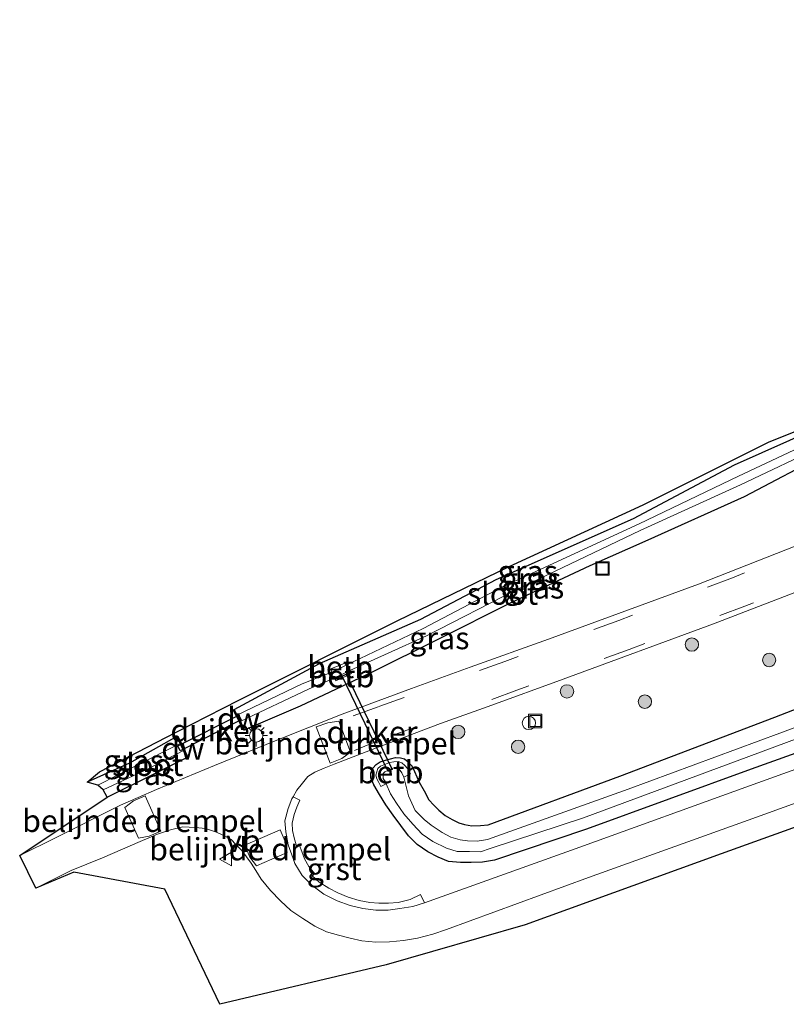
# Model space of a CAD drawing. Units: metres. Extents: x 239127 to 240008, y 456438 to 459347.
# Drawn here: x 239214 to 239300, y 457196 to 457306 of the extents above; entities that cross this region are included whole.
import ezdxf
from ezdxf.enums import TextEntityAlignment as Align

# ---------------------------------------------------------------- set-up
doc = ezdxf.new("R2010")
doc.units = ezdxf.units.M
doc.linetypes.add('VW-3-9_STREEP', pattern=[12, 3, -9])
doc.layers.get('0').update_dxf_attribs({"lineweight": 25})
for name, color, linetype in [('B-ME-GC-DAMWAND-GV-B6', 10, 'Continuous'), ('B-ME-GW-INSTEEKWATERGANG-L-B1', 10, 'Continuous'), ('B-ME-KG-KADASTRAAL-OPNAMEDTMGRENS-L-B1', 10, 'Continuous'), ('B-ME-KW-DUIKER-GV-B6', 10, 'Continuous')]:
    doc.layers.add(name, color=color, linetype=linetype)
for name, color, linetype, lineweight in [('B-ME-GR-BOOM-S-B1', 93, 'Continuous', 18), ('B-ME-IE-GRASLAND-GV-B6', 93, 'Continuous', 18), ('B-ME-IE-INRICHTINGSELEMENT-S-B1', 253, 'Continuous', 18), ('B-ME-IE-MEUBILAIR_WEGMEUBILAIR-LICHTMAST-S-B1', 8, 'Continuous', 18), ('B-ME-OB-BEKLEDING-GV-B6', 253, 'Continuous', 18), ('B-ME-OG-WATER-GV-B6', 153, 'Continuous', 18), ('B-ME-VH-DREMPEL-GV-B6', 8, 'Continuous', 18), ('B-ME-VH-VERH_SOORT-BITUMEN-GV-B6', 8, 'IE-TERREINAFSCHEIDING-NATUURLIJK-HOUTWAL', 18), ('B-ME-VH-VERH_SOORT-GV-B6', 8, 'Continuous', 18), ('B-ME-VW-MARKERING-39STREEP-015-L-B1', 255, 'VW-3-9_STREEP', 18), ('B-ME-VW-MEUBILAIR_WEGMEUBILAIR-VERKEERSBORD-S-B1', 8, 'Continuous', 18)]:
    doc.layers.add(name, color=color, linetype=linetype, lineweight=lineweight)
doc.styles.add('NLCS-ISO', font='NLCS-ISO.TTF')
doc.linetypes.add('IE-TERREINAFSCHEIDING-NATUURLIJK-HOUTWAL', pattern='A,7,-1.5,[67,NLCS.SHX,S=0.75,R=45,X=0,Y=0],-1.5,7,-1.5,[70,NLCS.SHX,S=0.75,R=0,X=0,Y=0],-1.5', length=20)

# ---------------------------------------------------------------- blocks, each defined once
blk = doc.blocks.new('boom')
h = blk.add_hatch(color=256)
edge = h.paths.add_edge_path()
edge.add_arc((0, 0), 0.75, 0, 360)
blk.add_circle((0, 0), 0.75)
blk = doc.blocks.new('dtb')
blk.add_circle((0, 0), 0.75)
blk = doc.blocks.new('lantaarnpaal')
for p, q in [((0, 0.75), (0, 1.25)), ((-0.75, 0), (-1.25, 0)), ((-0.88, 0.88), (-0.53, 0.53)), ((0.53, 0.53), (0.88, 0.88)), ((0.75, 0), (1.25, 0)), ((-0.53, -0.53), (-0.88, -0.88)), ((0, -0.75), (0, -1.25)), ((0.53, -0.53), (0.88, -0.88))]:
    blk.add_line(p, q)
blk.add_circle((0, 0), 0.75)
blk = doc.blocks.new('put')
for p, q in [((0.75, 0.75), (-0.75, 0.75)), ((-0.75, 0.75), (-0.75, -0.75)), ((0.75, -0.75), (0.75, 0.75)), ((-0.75, -0.75), (0.75, -0.75))]:
    blk.add_line(p, q)
blk.add_lwpolyline([(-0.625, 0.625), (0.625, 0.625), (0.625, -0.625), (-0.625, -0.625)], close=True)
blk = doc.blocks.new('verkeersbord')
for p, q in [((0, 0.75), (-0.75, -0.625)), ((0.75, -0.625), (0, 0.75)), ((-0.75, -0.625), (0.75, -0.625))]:
    blk.add_line(p, q)

msp = doc.modelspace()

# ---------------------------------------------------------------- linework, layer by layer
at = {"layer": 'B-ME-GC-DAMWAND-GV-B6'}
for points in [[(239238.648, 457228.376, 19.089), (239239.01, 457227.664, 19.037), (239239.487, 457226.727, 20.062), (239239.397, 457226.681, 20.062), (239238.229, 457228.978, 20.103), (239238.319, 457229.024, 20.103), (239238.648, 457228.376, 19.089)], [(239233.034, 457223.624, 20.088), (239232.665, 457224.406, 19.274), (239232.292, 457225.196, 19.169), (239231.918, 457225.989, 19.967), (239232.008, 457226.031, 19.967), (239233.124, 457223.666, 20.088), (239233.034, 457223.624, 20.088)]]:
    msp.add_polyline3d(points, dxfattribs=at)
at = {"layer": 'B-ME-GW-INSTEEKWATERGANG-L-B1'}
for points in [[(239238.319, 457229.024, 20.103), (239247.916, 457234.188, 20.053), (239259.266, 457239.142, 19.903), (239267.723, 457243.577, 19.824), (239283.102, 457250.445, 19.757), (239294.461, 457256.444, 19.91), (239303.74, 457260.601, 20.136)], [(239239.487, 457226.727, 20.062), (239245.768, 457229.434, 19.999), (239253.784, 457233.184, 19.873), (239261.216, 457236.91, 19.893), (239269.382, 457241.008, 19.79), (239278.267, 457245.174, 19.868), (239284.749, 457248.026, 19.842), (239295.562, 457252.895, 19.976), (239304.937, 457257.827, 20.048)], [(239260.166, 457218.868, 20.005), (239260.715, 457218.274, 19.961), (239261.274, 457217.732, 19.976), (239261.997, 457217.139, 19.928), (239262.793, 457216.688, 19.919), (239263.517, 457216.31, 19.88), (239264.176, 457216.122, 19.954), (239264.97, 457215.97, 19.955), (239265.966, 457215.994, 19.957), (239266.819, 457216.081, 19.876), (239281.581, 457221.543, 20.032), (239298.951, 457228.153, 20.099), (239316.556, 457234.976, 20.238)], [(239315.836, 457229.303, 20.045), (239296.321, 457222.33, 19.852), (239277.859, 457215.588, 19.805), (239267.529, 457212.137, 19.845), (239266.165, 457211.882, 19.811), (239264.922, 457211.852, 19.787), (239263.712, 457211.862, 19.803), (239262.379, 457211.971, 19.801), (239261.22, 457212.451, 19.813), (239260.059, 457213.068, 19.827), (239258.867, 457213.866, 19.855), (239257.885, 457214.853, 19.854), (239257.03, 457216.002, 19.842), (239256.147, 457217.168, 19.844), (239255.353, 457218.318, 19.848), (239254.64, 457219.494, 19.802), (239254.004, 457220.582, 19.904), (239253.672, 457221.349, 19.924), (239253.672, 457221.876, 19.961), (239253.874, 457222.452, 19.977), (239254.268, 457222.853, 19.988), (239254.716, 457223.147, 20.002), (239255.292, 457223.342, 19.967), (239255.862, 457223.471, 19.971), (239256.428, 457223.63, 19.973), (239256.982, 457223.592, 19.993), (239257.438, 457223.484, 19.982), (239257.852, 457223.13, 19.98), (239258.243, 457222.693, 19.938), (239258.555, 457222.046, 19.918), (239259.071, 457220.853, 19.938), (239259.626, 457219.886, 19.978), (239260.166, 457218.868, 20.005)], [(239231.918, 457225.989, 19.967), (239226.607, 457222.996, 20.02), (239221.846, 457220.882, 20.158)], [(239224.073, 457219.201, 19.944), (239229.143, 457221.687, 19.936), (239233.034, 457223.624, 20.088)]]:
    msp.add_polyline3d(points, dxfattribs=at)
at = {"layer": 'B-ME-IE-GRASLAND-GV-B6'}
for points in [[(239306.865, 457249.536, 20.62), (239290.423, 457243.081, 20.316), (239273.587, 457236.883, 20.037), (239264.789, 457233.745, 20.037), (239258.224, 457231.357, 20.132), (239250.462, 457228.492, 20.127), (239243.127, 457225.565, 20.202), (239236.113, 457222.749, 20.191), (239229.619, 457220.046, 20.191), (239227.55, 457219.134, 20.165), (239225.594, 457218.29, 20.145), (239218.359, 457214.654, 20.095), (239214.277, 457212.654, 20.128), (239224.073, 457219.201, 19.944), (239229.143, 457221.687, 19.936), (239233.034, 457223.624, 20.088), (239233.124, 457223.666, 20.088), (239232.008, 457226.031, 19.967), (239231.918, 457225.989, 19.967), (239226.607, 457222.996, 20.02), (239221.846, 457220.882, 20.158), (239223.229, 457222.031, 20.158), (239231.829, 457226.458, 20.158), (239238.862, 457230.073, 20.158), (239256.598, 457238.94, 20.158), (239269.165, 457245.058, 20.158), (239284.198, 457251.971, 20.158), (239298.249, 457258.969, 20.158), (239304.22, 457261.393, 20.158)], [(239303.74, 457260.601, 20.136), (239294.461, 457256.444, 19.91), (239283.102, 457250.445, 19.757), (239267.723, 457243.577, 19.824), (239259.266, 457239.142, 19.903), (239247.916, 457234.188, 20.053), (239238.319, 457229.024, 20.103), (239238.229, 457228.978, 20.103), (239239.397, 457226.681, 20.062), (239239.487, 457226.727, 20.062), (239245.768, 457229.434, 19.999), (239253.784, 457233.184, 19.873), (239261.216, 457236.91, 19.893), (239269.382, 457241.008, 19.79), (239278.267, 457245.174, 19.868), (239284.749, 457248.026, 19.842), (239295.562, 457252.895, 19.976), (239304.937, 457257.827, 20.048), (239305.029, 457257.867, 20.048), (239303.832, 457260.641, 20.136), (239303.74, 457260.601, 20.136)], [(239304.191, 457259.556, 19.402), (239294.876, 457255.193, 19.189), (239283.759, 457249.849, 19.057), (239268.356, 457242.744, 19.203), (239259.542, 457238.079, 19.098), (239250.895, 457233.98, 18.8), (239250.748, 457234.195, 19.101), (239249.19, 457233.556, 19.146), (239249.291, 457233.215, 18.894), (239245.966, 457231.897, 18.943), (239238.648, 457228.376, 19.089), (239238.319, 457229.024, 20.103), (239247.916, 457234.188, 20.053), (239259.266, 457239.142, 19.903), (239267.723, 457243.577, 19.824), (239283.102, 457250.445, 19.757), (239294.461, 457256.444, 19.91), (239303.74, 457260.601, 20.136), (239304.191, 457259.556, 19.402)], [(239304.937, 457257.827, 20.048), (239295.562, 457252.895, 19.976), (239284.749, 457248.026, 19.842), (239278.267, 457245.174, 19.868), (239269.382, 457241.008, 19.79), (239261.216, 457236.91, 19.893), (239253.784, 457233.184, 19.873), (239245.768, 457229.434, 19.999), (239239.487, 457226.727, 20.062), (239239.01, 457227.664, 19.037), (239246.735, 457231.334, 18.838), (239249.638, 457232.548, 18.727), (239249.732, 457232.221, 18.938), (239251.494, 457233.058, 19.076), (239251.317, 457233.371, 18.815), (239259.905, 457237.266, 19.086), (239269.948, 457242.446, 19.016), (239283.883, 457249.079, 19.045), (239295.121, 457254.194, 19.21), (239304.567, 457258.684, 19.422), (239304.937, 457257.827, 20.048)], [(239314.417, 457227.03, 20.232), (239296.117, 457220.457, 20.027), (239277.087, 457213.575, 19.968), (239259.692, 457207.332, 19.969), (239259.244, 457208.283, 19.932), (239258.082, 457207.71, 19.943), (239256.737, 457207.394, 19.94), (239255.645, 457207.286, 19.938), (239254.568, 457207.288, 19.947), (239253.55, 457207.38, 19.973), (239252.363, 457207.592, 19.96), (239251.129, 457207.957, 19.969), (239249.949, 457208.453, 19.963), (239248.949, 457208.977, 19.95), (239247.857, 457209.651, 19.959), (239247.066, 457210.354, 19.963), (239247.362, 457210.58, 19.947), (239246.707, 457211.416, 19.975), (239246.235, 457212.28, 20.011), (239245.912, 457213.087, 20.049), (239245.673, 457213.758, 20.056), (239245.344, 457213.598, 20.033), (239245.065, 457214.615, 20.083), (239244.882, 457215.435, 20.084), (239244.848, 457216.272, 20.101), (239245.046, 457217.227, 20.121), (239245.366, 457218.071, 20.136), (239245.707, 457218.844, 20.115), (239244.936, 457219.231, 20.178), (239245.343, 457219.963, 20.153), (239245.988, 457220.77, 20.173), (239246.585, 457221.487, 20.176), (239247.369, 457221.977, 20.176), (239248.409, 457222.45, 20.177), (239249.564, 457222.894, 20.164), (239254.782, 457224.886, 20.106), (239261.486, 457227.429, 20.076), (239266.803, 457229.363, 20.044), (239275.219, 457232.399, 20.122), (239292.074, 457238.617, 20.278), (239308.686, 457244.993, 20.642)], [(239316.556, 457234.976, 20.238), (239298.951, 457228.153, 20.099), (239281.581, 457221.543, 20.032), (239266.819, 457216.081, 19.876), (239265.966, 457215.994, 19.957), (239264.97, 457215.97, 19.955), (239264.176, 457216.122, 19.954), (239263.517, 457216.31, 19.88), (239262.793, 457216.688, 19.919), (239261.997, 457217.139, 19.928), (239261.274, 457217.732, 19.976), (239260.715, 457218.274, 19.961), (239260.166, 457218.868, 20.005), (239259.626, 457219.886, 19.978), (239259.071, 457220.853, 19.938), (239258.555, 457222.046, 19.918), (239258.243, 457222.693, 19.938), (239257.852, 457223.13, 19.98), (239257.438, 457223.484, 19.982), (239256.982, 457223.592, 19.993), (239256.428, 457223.63, 19.973), (239255.862, 457223.471, 19.971), (239255.292, 457223.342, 19.967), (239254.716, 457223.147, 20.002), (239254.268, 457222.853, 19.988), (239253.874, 457222.452, 19.977), (239253.672, 457221.876, 19.961), (239253.672, 457221.349, 19.924), (239254.004, 457220.582, 19.904), (239254.64, 457219.494, 19.802), (239255.353, 457218.318, 19.848), (239256.147, 457217.168, 19.844), (239257.03, 457216.002, 19.842), (239257.885, 457214.853, 19.854), (239258.867, 457213.866, 19.855), (239260.059, 457213.068, 19.827), (239261.22, 457212.451, 19.813), (239262.379, 457211.971, 19.801), (239263.712, 457211.862, 19.803), (239264.922, 457211.852, 19.787), (239266.165, 457211.882, 19.811), (239267.529, 457212.137, 19.845), (239277.859, 457215.588, 19.805), (239296.321, 457222.33, 19.852), (239315.836, 457229.303, 20.045)], [(239315.836, 457229.303, 20.045), (239296.321, 457222.33, 19.852), (239277.859, 457215.588, 19.805), (239267.529, 457212.137, 19.845), (239266.165, 457211.882, 19.811), (239264.922, 457211.852, 19.787), (239263.712, 457211.862, 19.803), (239262.379, 457211.971, 19.801), (239261.22, 457212.451, 19.813), (239260.059, 457213.068, 19.827), (239258.867, 457213.866, 19.855), (239257.885, 457214.853, 19.854), (239257.03, 457216.002, 19.842), (239256.147, 457217.168, 19.844), (239255.353, 457218.318, 19.848), (239254.64, 457219.494, 19.802), (239254.004, 457220.582, 19.904), (239253.672, 457221.349, 19.924), (239253.672, 457221.876, 19.961), (239253.874, 457222.452, 19.977), (239254.268, 457222.853, 19.988), (239254.716, 457223.147, 20.002), (239255.292, 457223.342, 19.967), (239255.862, 457223.471, 19.971), (239256.428, 457223.63, 19.973), (239256.982, 457223.592, 19.993), (239257.438, 457223.484, 19.982), (239257.852, 457223.13, 19.98), (239258.243, 457222.693, 19.938), (239258.555, 457222.046, 19.918), (239259.071, 457220.853, 19.938), (239259.626, 457219.886, 19.978), (239260.166, 457218.868, 20.005), (239260.715, 457218.274, 19.961), (239261.274, 457217.732, 19.976), (239261.997, 457217.139, 19.928), (239262.793, 457216.688, 19.919), (239263.517, 457216.31, 19.88), (239264.176, 457216.122, 19.954), (239264.97, 457215.97, 19.955), (239265.966, 457215.994, 19.957), (239266.819, 457216.081, 19.876), (239281.581, 457221.543, 20.032), (239298.951, 457228.153, 20.099), (239316.556, 457234.976, 20.238)], [(239317.221, 457233.008, 18.772), (239299.522, 457226.346, 18.765), (239282.504, 457220.083, 18.791), (239266.757, 457214.424, 18.739), (239265.584, 457214.268, 18.747), (239264.505, 457214.285, 18.719), (239263.673, 457214.417, 18.747), (239262.649, 457214.695, 18.746), (239261.659, 457215.228, 18.818), (239260.427, 457216.057, 18.795), (239259.639, 457216.696, 18.835), (239258.627, 457217.709, 18.78), (239257.898, 457219.324, 18.874), (239257.377, 457221.426, 19.039), (239258.123, 457221.783, 19.743), (239257.78, 457222.406, 19.679), (239257.485, 457222.754, 19.675), (239257.15, 457223.028, 19.675), (239256.712, 457223.178, 19.685), (239256.236, 457223.163, 19.681), (239255.771, 457223.059, 19.68), (239255.298, 457222.9, 19.673), (239254.751, 457222.662, 19.678), (239254.452, 457222.395, 19.677), (239254.314, 457222.01, 19.679), (239254.226, 457221.659, 19.69), (239254.335, 457221.259, 19.675), (239254.543, 457220.823, 19.629), (239254.764, 457220.387, 19.575), (239255.383, 457220.674, 19.031), (239255.872, 457219.542, 18.923), (239256.525, 457218.517, 18.85), (239257.342, 457217.308, 18.926), (239258.361, 457216.16, 18.867), (239259.406, 457215.045, 18.874), (239260.626, 457214.2, 18.833), (239262.14, 457213.451, 18.85), (239263.353, 457213.096, 18.893), (239264.71, 457213.077, 18.918), (239265.966, 457213.062, 18.918), (239267.053, 457213.435, 18.894), (239277.519, 457216.882, 18.88), (239296.039, 457223.754, 18.866), (239315.277, 457230.869, 18.851)], [(239232.292, 457225.196, 19.169), (239227.447, 457222.785, 19.286), (239223.036, 457220.528, 19.289), (239221.846, 457220.882, 20.158), (239226.607, 457222.996, 20.02), (239231.918, 457225.989, 19.967), (239232.292, 457225.196, 19.169)], [(239315.475, 457220.958, 19.999), (239292.967, 457212.849, 19.931), (239270.953, 457204.88, 19.872), (239255.388, 457200.401, 19.845), (239236.733, 457195.961, 20.117), (239230.57, 457208.854, 20.07), (239220.349, 457210.786, 20.659), (239216.078, 457208.996, 20.13), (239220.05, 457210.956, 20.14), (239223.559, 457212.38, 20.146), (239227.788, 457214.203, 20.163), (239229.746, 457215.026, 20.208), (239231.207, 457215.506, 20.205), (239232.593, 457215.853, 20.197), (239233.994, 457215.783, 20.192), (239235.131, 457215.656, 20.175), (239236.255, 457215.286, 20.164), (239237.172, 457214.884, 20.147), (239237.984, 457214.435, 20.136), (239238.531, 457213.89, 20.122), (239239.173, 457213.189, 20.109), (239239.715, 457212.503, 20.082), (239240.237, 457211.778, 20.055), (239240.771, 457210.971, 20.017), (239241.363, 457210.004, 19.996), (239242.39, 457208.727, 19.984), (239243.533, 457207.577, 19.976), (239244.697, 457206.461, 19.948), (239246.028, 457205.565, 19.962), (239247.393, 457204.73, 19.943), (239248.698, 457204.105, 19.938), (239250.021, 457203.711, 19.942), (239251.33, 457203.365, 19.944), (239252.654, 457203.083, 19.946), (239254.203, 457202.946, 19.957), (239255.741, 457202.959, 19.95), (239257.329, 457203.122, 19.962), (239258.882, 457203.373, 19.95), (239260.604, 457203.833, 19.962), (239262.163, 457204.346, 19.962), (239278.06, 457210.163, 19.964), (239296.894, 457216.957, 20.013), (239316.054, 457223.863, 20.236)], [(239233.034, 457223.624, 20.088), (239229.143, 457221.687, 19.936), (239224.073, 457219.201, 19.944), (239223.652, 457219.995, 19.253), (239228.705, 457222.376, 19.132), (239232.665, 457224.406, 19.274), (239233.034, 457223.624, 20.088)]]:
    msp.add_polyline3d(points, dxfattribs=at)
at = {"layer": 'B-ME-KG-KADASTRAAL-OPNAMEDTMGRENS-L-B1'}
msp.add_polyline3d([(239315.475, 457220.958, 19.999), (239292.967, 457212.849, 19.931), (239270.953, 457204.88, 19.872), (239255.388, 457200.401, 19.845), (239236.733, 457195.961, 20.117), (239230.57, 457208.854, 20.07), (239220.349, 457210.786, 20.659), (239216.078, 457208.996, 20.13), (239214.277, 457212.654, 20.128), (239224.073, 457219.201, 19.944), (239223.652, 457219.995, 19.253), (239223.036, 457220.528, 19.289), (239221.846, 457220.882, 20.158), (239223.229, 457222.031, 20.158), (239231.829, 457226.458, 20.158), (239238.862, 457230.073, 20.158), (239256.598, 457238.94, 20.158), (239269.165, 457245.058, 20.158), (239284.198, 457251.971, 20.158), (239298.249, 457258.969, 20.158), (239304.22, 457261.393, 20.158)], dxfattribs=at)
at = {"layer": 'B-ME-KW-DUIKER-GV-B6'}
for points in [[(239256.052, 457222.281, 18.659), (239255.601, 457222.064, 18.659), (239250.43, 457232.768, 18.643), (239250.881, 457232.985, 18.643), (239256.052, 457222.281, 18.659)], [(239239.133, 457227.842, 19.003), (239232.288, 457224.393, 19.011), (239232.018, 457224.929, 19.011), (239238.863, 457228.378, 19.003), (239239.133, 457227.842, 19.003)]]:
    msp.add_polyline3d(points, dxfattribs=at)
at = {"layer": 'B-ME-OB-BEKLEDING-GV-B6'}
for points in [[(239250.895, 457233.98, 18.8), (239249.291, 457233.215, 18.894), (239249.19, 457233.556, 19.146), (239250.748, 457234.195, 19.101), (239250.895, 457233.98, 18.8)], [(239249.638, 457232.548, 18.727), (239251.317, 457233.371, 18.815), (239251.494, 457233.058, 19.076), (239249.732, 457232.221, 18.938), (239249.638, 457232.548, 18.727)], [(239257.377, 457221.426, 19.039), (239257.124, 457221.922, 19.037), (239256.843, 457222.309, 19.053), (239256.528, 457222.433, 19.035), (239256.246, 457222.48, 19.036), (239255.228, 457222.041, 19.017), (239255.034, 457221.833, 19.027), (239255.026, 457221.503, 19.026), (239255.038, 457221.288, 19.014), (239255.321, 457220.92, 19.021), (239255.383, 457220.674, 19.031), (239254.764, 457220.387, 19.575), (239254.543, 457220.823, 19.629), (239254.335, 457221.259, 19.675), (239254.226, 457221.659, 19.69), (239254.314, 457222.01, 19.679), (239254.452, 457222.395, 19.677), (239254.751, 457222.662, 19.678), (239255.298, 457222.9, 19.673), (239255.771, 457223.059, 19.68), (239256.236, 457223.163, 19.681), (239256.712, 457223.178, 19.685), (239257.15, 457223.028, 19.675), (239257.485, 457222.754, 19.675), (239257.78, 457222.406, 19.679), (239258.123, 457221.783, 19.743), (239257.377, 457221.426, 19.039)]]:
    msp.add_polyline3d(points, dxfattribs=at)
at = {"layer": 'B-ME-OG-WATER-GV-B6'}
for points in [[(239304.567, 457258.684, 19.422), (239295.121, 457254.194, 19.21), (239283.883, 457249.079, 19.045), (239269.948, 457242.446, 19.016), (239259.905, 457237.266, 19.086), (239251.317, 457233.371, 18.815), (239249.638, 457232.548, 18.727), (239246.735, 457231.334, 18.838), (239239.01, 457227.664, 19.037), (239238.648, 457228.376, 19.089), (239245.966, 457231.897, 18.943), (239249.291, 457233.215, 18.894), (239250.895, 457233.98, 18.8), (239259.542, 457238.079, 19.098), (239268.356, 457242.744, 19.203), (239283.759, 457249.849, 19.057), (239294.876, 457255.193, 19.189), (239304.191, 457259.556, 19.402), (239304.567, 457258.684, 19.422)], [(239315.277, 457230.869, 18.851), (239296.039, 457223.754, 18.866), (239277.519, 457216.882, 18.88), (239267.053, 457213.435, 18.894), (239265.966, 457213.062, 18.918), (239264.71, 457213.077, 18.918), (239263.353, 457213.096, 18.893), (239262.14, 457213.451, 18.85), (239260.626, 457214.2, 18.833), (239259.406, 457215.045, 18.874), (239258.361, 457216.16, 18.867), (239257.342, 457217.308, 18.926), (239256.525, 457218.517, 18.85), (239255.872, 457219.542, 18.923), (239255.383, 457220.674, 19.031), (239255.321, 457220.92, 19.021), (239255.038, 457221.288, 19.014), (239255.026, 457221.503, 19.026), (239255.034, 457221.833, 19.027), (239255.228, 457222.041, 19.017), (239256.246, 457222.48, 19.036), (239256.528, 457222.433, 19.035), (239256.843, 457222.309, 19.053), (239257.124, 457221.922, 19.037), (239257.377, 457221.426, 19.039), (239257.898, 457219.324, 18.874), (239258.627, 457217.709, 18.78), (239259.639, 457216.696, 18.835), (239260.427, 457216.057, 18.795), (239261.659, 457215.228, 18.818), (239262.649, 457214.695, 18.746), (239263.673, 457214.417, 18.747), (239264.505, 457214.285, 18.719), (239265.584, 457214.268, 18.747), (239266.757, 457214.424, 18.739), (239282.504, 457220.083, 18.791), (239299.522, 457226.346, 18.765), (239317.221, 457233.008, 18.772)], [(239232.665, 457224.406, 19.274), (239228.705, 457222.376, 19.132), (239223.652, 457219.995, 19.253), (239223.036, 457220.528, 19.289), (239227.447, 457222.785, 19.286), (239232.292, 457225.196, 19.169), (239232.665, 457224.406, 19.274)]]:
    msp.add_polyline3d(points, dxfattribs=at)
at = {"layer": 'B-ME-VH-DREMPEL-GV-B6'}
for points in [[(239250.388, 457223.52, 20.15), (239249.085, 457222.98, 20.175), (239247.516, 457227.054, 20.193), (239248.833, 457227.535, 20.169), (239250.065, 457227.719, 20.14), (239251.386, 457224.248, 20.118), (239250.388, 457223.52, 20.15)], [(239228.815, 457214.816, 20.195), (239227.614, 457214.605, 20.178), (239226.084, 457218.03, 20.162), (239227.04, 457218.761, 20.187), (239228.353, 457219.32, 20.226), (239230.122, 457215.372, 20.223), (239228.815, 457214.816, 20.195)], [(239244.286, 457212.985, 20.062), (239240.842, 457211.499, 20.047), (239240.101, 457212.474, 20.09), (239239.531, 457213.785, 20.133), (239243.477, 457215.516, 20.125), (239244.069, 457214.216, 20.086), (239244.286, 457212.985, 20.062)]]:
    msp.add_polyline3d(points, dxfattribs=at)
at = {"layer": 'B-ME-VH-VERH_SOORT-BITUMEN-GV-B6'}
for points in [[(239316.054, 457223.863, 20.236), (239296.894, 457216.957, 20.013), (239278.06, 457210.163, 19.964), (239262.163, 457204.346, 19.962), (239260.604, 457203.833, 19.962), (239258.882, 457203.373, 19.95), (239257.329, 457203.122, 19.962), (239255.741, 457202.959, 19.95), (239254.203, 457202.946, 19.957), (239252.654, 457203.083, 19.946), (239251.33, 457203.365, 19.944), (239250.021, 457203.711, 19.942), (239248.698, 457204.105, 19.938), (239247.393, 457204.73, 19.943), (239246.028, 457205.565, 19.962), (239244.697, 457206.461, 19.948), (239243.533, 457207.577, 19.976), (239242.39, 457208.727, 19.984), (239241.363, 457210.004, 19.996), (239240.771, 457210.971, 20.017), (239240.237, 457211.778, 20.055), (239239.715, 457212.503, 20.082), (239239.173, 457213.189, 20.109), (239238.531, 457213.89, 20.122), (239237.984, 457214.435, 20.136), (239237.172, 457214.884, 20.147), (239236.255, 457215.286, 20.164), (239235.131, 457215.656, 20.175), (239233.994, 457215.783, 20.192), (239232.593, 457215.853, 20.197), (239231.207, 457215.506, 20.205), (239229.746, 457215.026, 20.208), (239227.788, 457214.203, 20.163), (239223.559, 457212.38, 20.146), (239220.05, 457210.956, 20.14), (239216.078, 457208.996, 20.13), (239214.277, 457212.654, 20.128), (239218.359, 457214.654, 20.095), (239225.594, 457218.29, 20.145), (239227.55, 457219.134, 20.165), (239229.619, 457220.046, 20.191), (239236.113, 457222.749, 20.191), (239243.127, 457225.565, 20.202), (239250.462, 457228.492, 20.127), (239258.224, 457231.357, 20.132), (239264.789, 457233.745, 20.037), (239273.587, 457236.883, 20.037), (239290.423, 457243.081, 20.316), (239306.865, 457249.536, 20.62)], [(239308.686, 457244.993, 20.642), (239292.074, 457238.617, 20.278), (239275.219, 457232.399, 20.122), (239266.803, 457229.363, 20.044), (239261.486, 457227.429, 20.076), (239254.782, 457224.886, 20.106), (239249.564, 457222.894, 20.164), (239248.409, 457222.45, 20.177), (239247.369, 457221.977, 20.176), (239246.585, 457221.487, 20.176), (239245.988, 457220.77, 20.173), (239245.343, 457219.963, 20.153), (239244.936, 457219.231, 20.178), (239244.798, 457218.982, 20.148), (239244.402, 457217.922, 20.11), (239244.032, 457216.535, 20.132), (239244.108, 457215.301, 20.094), (239244.395, 457213.832, 20.063), (239244.949, 457212.301, 20.023), (239245.125, 457211.759, 20.022), (239245.945, 457210.413, 19.979), (239247.034, 457209.312, 19.973), (239248.4, 457208.31, 19.982), (239249.885, 457207.563, 19.97), (239251.356, 457207.041, 19.975), (239252.779, 457206.7, 19.976), (239254.227, 457206.508, 19.971), (239255.599, 457206.523, 19.978), (239256.929, 457206.69, 19.949), (239258.368, 457206.937, 19.972), (239259.692, 457207.332, 19.969), (239277.087, 457213.575, 19.968), (239296.117, 457220.457, 20.027), (239314.417, 457227.03, 20.232)]]:
    msp.add_polyline3d(points, dxfattribs=at)
at = {"layer": 'B-ME-VH-VERH_SOORT-GV-B6'}
msp.add_polyline3d([(239259.692, 457207.332, 19.969), (239258.368, 457206.937, 19.972), (239256.929, 457206.69, 19.949), (239255.599, 457206.523, 19.978), (239254.227, 457206.508, 19.971), (239252.779, 457206.7, 19.976), (239251.356, 457207.041, 19.975), (239249.885, 457207.563, 19.97), (239248.4, 457208.31, 19.982), (239247.034, 457209.312, 19.973), (239245.945, 457210.413, 19.979), (239245.125, 457211.759, 20.022), (239244.949, 457212.301, 20.023), (239244.395, 457213.832, 20.063), (239244.108, 457215.301, 20.094), (239244.032, 457216.535, 20.132), (239244.402, 457217.922, 20.11), (239244.798, 457218.982, 20.148), (239244.936, 457219.231, 20.178), (239245.707, 457218.844, 20.115), (239245.366, 457218.071, 20.136), (239245.046, 457217.227, 20.121), (239244.848, 457216.272, 20.101), (239244.882, 457215.435, 20.084), (239245.065, 457214.615, 20.083), (239245.344, 457213.598, 20.033), (239245.673, 457213.758, 20.056), (239245.912, 457213.087, 20.049), (239246.235, 457212.28, 20.011), (239246.707, 457211.416, 19.975), (239247.362, 457210.58, 19.947), (239247.066, 457210.354, 19.963), (239247.857, 457209.651, 19.959), (239248.949, 457208.977, 19.95), (239249.949, 457208.453, 19.963), (239251.129, 457207.957, 19.969), (239252.363, 457207.592, 19.96), (239253.55, 457207.38, 19.973), (239254.568, 457207.288, 19.947), (239255.645, 457207.286, 19.938), (239256.737, 457207.394, 19.94), (239258.082, 457207.71, 19.943), (239259.244, 457208.283, 19.932), (239259.692, 457207.332, 19.969)], dxfattribs=at)
at = {"layer": 'B-ME-VW-MARKERING-39STREEP-015-L-B1'}
for points in [[(239490.36, 457339.949, 26.611), (239480.363, 457333.948, 26.338), (239469.082, 457327.336, 25.954), (239456.878, 457320.307, 25.586), (239444.781, 457313.595, 25.156), (239432.446, 457306.877, 24.721), (239420.149, 457300.395, 24.316), (239407.87, 457294.064, 23.9), (239395.691, 457288.037, 23.49), (239382.845, 457281.768, 23.06), (239369.626, 457275.566, 22.638), (239357.271, 457269.975, 22.233), (239345.452, 457264.738, 21.853), (239332.534, 457259.171, 21.408), (239319.502, 457253.795, 21), (239306.755, 457248.693, 20.691), (239294.224, 457243.795, 20.422), (239281.481, 457239.01, 20.228), (239268.686, 457234.401, 20.103), (239254.486, 457229.306, 20.157), (239250.065, 457227.719, 20.14)], [(239491.366, 457336.45, 26.656), (239481.572, 457330.651, 26.357), (239470.902, 457324.378, 25.98), (239458.375, 457317.167, 25.57), (239446.132, 457310.323, 25.146), (239434.01, 457303.753, 24.729), (239421.817, 457297.316, 24.32), (239409.307, 457290.898, 23.901), (239397.535, 457285.027, 23.512), (239384.335, 457278.629, 23.067), (239370.949, 457272.375, 22.629), (239358.571, 457266.704, 22.224), (239346.677, 457261.462, 21.84), (239333.569, 457255.83, 21.393), (239320.671, 457250.473, 21.006), (239307.758, 457245.329, 20.689), (239295.62, 457240.592, 20.403), (239282.639, 457235.757, 20.216), (239270.034, 457231.177, 20.137), (239254.602, 457225.562, 20.114), (239251.386, 457224.248, 20.118)]]:
    msp.add_polyline3d(points, dxfattribs=at)

# ---------------------------------------------------------------- block references
at = {"layer": 'B-ME-GR-BOOM-S-B1', "rotation": 90}
for p in [(239289.671, 457236.296, 20.143), (239298.333, 457234.562, 19.977), (239275.658, 457231.045, 20.018), (239284.398, 457229.895, 20.004), (239263.456, 457226.51, 19.997), (239270.181, 457224.83, 19.926)]:
    msp.add_blockref('boom', p, dxfattribs=at)
at = {"layer": 'B-ME-IE-INRICHTINGSELEMENT-S-B1', "rotation": 90}
for name, p in [('put', (239279.646, 457244.819, 20.045)), ('dtb', (239271.386, 457227.507, 19.921)), ('put', (239272.1, 457227.727, 19.887))]:
    msp.add_blockref(name, p, dxfattribs=at)
at = {"layer": 'B-ME-IE-MEUBILAIR_WEGMEUBILAIR-LICHTMAST-S-B1', "rotation": 90}
msp.add_blockref('lantaarnpaal', (239240.802, 457226.107, 20.096), dxfattribs=at)
at = {"layer": 'B-ME-VW-MEUBILAIR_WEGMEUBILAIR-VERKEERSBORD-S-B1', "rotation": 90}
msp.add_blockref('verkeersbord', (239237.418, 457212.252, 19.999), dxfattribs=at)

# ---------------------------------------------------------------- texts
at = {"layer": 'B-ME-GC-DAMWAND-GV-B6', "ltscale": 0.2, "style": 'NLCS-ISO'}
for p in [(239238.8197, 457227.9751), (239232.5821, 457224.648)]:
    msp.add_text('dw', height=2.5, dxfattribs=at).set_placement(p, align=Align.MIDDLE_CENTER)
at = {"layer": 'B-ME-IE-GRASLAND-GV-B6', "ltscale": 0.2, "style": 'NLCS-ISO'}
for p in [(239271.255, 457244.4885), (239271.629, 457243.661), (239271.9735, 457242.7055), (239261.3365, 457237.0235), (239227.069, 457223.2585), (239228.343, 457221.8035)]:
    msp.add_text('gras', height=2.5, dxfattribs=at).set_placement(p, align=Align.MIDDLE_CENTER)
at = {"layer": 'B-ME-KW-DUIKER-GV-B6', "ltscale": 0.2, "style": 'NLCS-ISO'}
for p in [(239236.287, 457226.6768), (239253.8032, 457226.4758)]:
    msp.add_text('duiker', height=2.5, dxfattribs=at).set_placement(p, align=Align.MIDDLE_CENTER)
at = {"layer": 'B-ME-OB-BEKLEDING-GV-B6', "ltscale": 0.2, "style": 'NLCS-ISO'}
for p in [(239250.2038, 457233.7852), (239250.3638, 457232.7492), (239255.8691, 457221.9897)]:
    msp.add_text('betb', height=2.5, dxfattribs=at).set_placement(p, align=Align.MIDDLE_CENTER)
at = {"layer": 'B-ME-OG-WATER-GV-B6', "ltscale": 0.2, "style": 'NLCS-ISO'}
for p in [(239268.4324, 457242.0084), (239228.6374, 457222.8131)]:
    msp.add_text('sloot', height=2.5, dxfattribs=at).set_placement(p, align=Align.MIDDLE_CENTER)
at = {"layer": 'B-ME-VH-DREMPEL-GV-B6', "ltscale": 0.2, "style": 'NLCS-ISO'}
for p in [(239249.6659, 457225.2251), (239228.1204, 457216.5314), (239242.3703, 457213.3514)]:
    msp.add_text('belijnde drempel', height=2.5, dxfattribs=at).set_placement(p, align=Align.MIDDLE_CENTER)
at = {"layer": 'B-ME-VH-VERH_SOORT-GV-B6', "ltscale": 0.2, "style": 'NLCS-ISO'}
msp.add_text('grst', height=2.5, dxfattribs=at).set_placement((239249.544, 457211.1371), align=Align.MIDDLE_CENTER)
at = {"layer": 'B-ME-VW-MEUBILAIR_WEGMEUBILAIR-VERKEERSBORD-S-B1', "ltscale": 0.2, "style": 'NLCS-ISO'}
msp.add_text('vb', height=2.5, dxfattribs=at).set_placement((239237.418, 457212.252, 19.999), align=Align.BOTTOM_LEFT)

doc.saveas('drawing.dxf')
